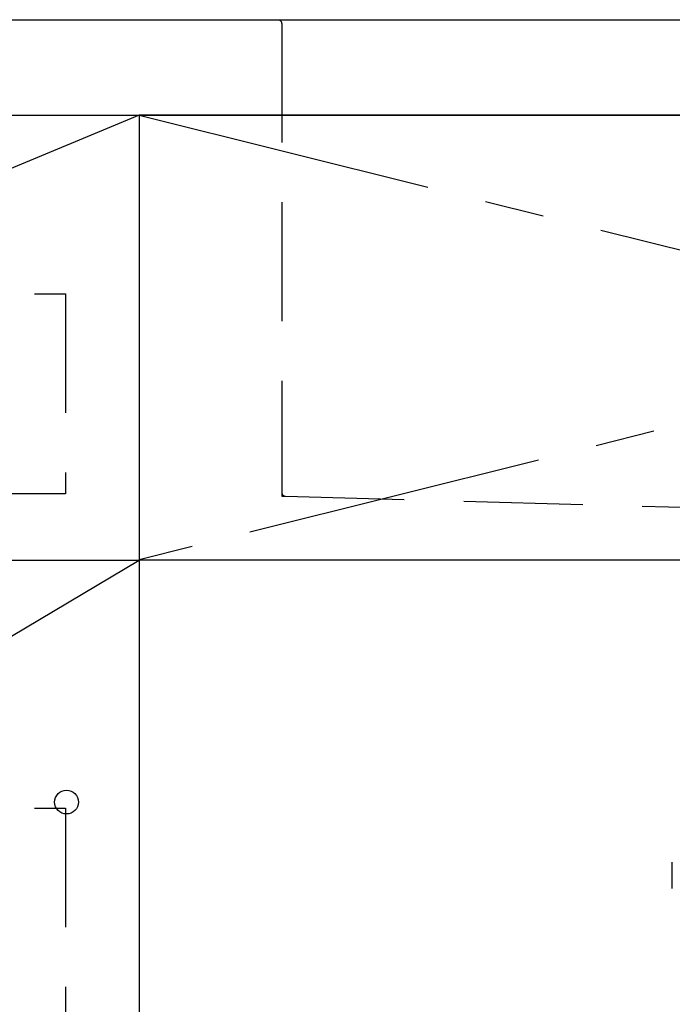
# Model space of a CAD drawing. Extents: x 0 to 26473, y -13 to 8857.
# Drawn here: x 17056 to 17331, y 2614 to 3028 of the extents above; entities that cross this region are included whole.
import ezdxf

# ---------------------------------------------------------------- set-up
doc = ezdxf.new("R2010")
doc.units = 0
doc.header["$LTSCALE"] = 50
doc.header["$MEASUREMENT"] = 0
for name, pattern in [('CENTER', [2, 1.25, -0.25, 0.25, -0.25]), ('DASHED', [0.75, 0.5, -0.25]), ('HIDDEN', [0.375, 0.25, -0.125])]:
    doc.linetypes.add(name, pattern=pattern)
doc.layers.get('0').update_dxf_attribs({"linetype": 'CONTINUOUS'})
for name, color, linetype in [('120-キャビネット（外）', 7, 'CONTINUOUS'), ('121-キャビネット（中）', 253, 'HIDDEN'), ('122-扉', 6, 'CONTINUOUS'), ('123-扉向き', 231, 'CENTER'), ('126-甲板', 2, 'CONTINUOUS'), ('150-機器', 8, 'CONTINUOUS'), ('160-文字', 254, 'CONTINUOUS')]:
    doc.layers.add(name, color=color, linetype=linetype)
doc.styles.add('KH001', font='txt')
doc.dimstyles.new('KH1xx030', dxfattribs={"dimscale": 30, "dimtxt": 2, "dimasz": 0.6, "dimexe": 0.3, "dimexo": 1.2, "dimgap": 0.5, "dimtad": 3, "dimdec": 1, "dimdsep": 46, "dimlunit": 6, "dimtxsty": 'KH001', "dimblk": 'DOT', "dimcen": 1, "dimdle": 1, "dimclrd": 256, "dimclre": 256, "dimclrt": 256, "dimadec": 0, "dimazin": 0, "dimtfac": 1, "dimtdec": 1, "dimtix": 1, "dimtmove": 2, "dimatfit": 3, "dimldrblk": 'CLOSEDBLANK', "dimfxl": 1, "dimtolj": 1, "dimtzin": 0, "dimlwd": -1, "dimlwe": -1, "dimarcsym": 0})

# ---------------------------------------------------------------- blocks, each defined once
blk = doc.blocks.new('F402_S')
at = {"layer": '150-機器', "color": 13, "linetype": 'DASHED', "ltscale": 0.5}
blk.add_line((-135.96, -364.84), (-135.96, -353.77), dxfattribs=at)
blk = doc.blocks.new('KHB600HL_S')
at = {"layer": '150-機器', "color": 161, "linetype": 'HIDDEN', "ltscale": 4}
for p, q in [((-301.5, 0), (-318, 0)), ((301.5, 0), (-301.5, 0)), ((-300, -1.5), (-300, -198.55)), ((-300, -198.55), (-300, -200)), ((-300, -200), (-298.55, -200.05)), ((-298.55, -200.05), (58.05, -209.95))]:
    blk.add_line(p, q, dxfattribs=at)
for centre, start, end in [((-301.5, -1.5), 0, 90), ((-298.5, -198.55), 180, 268.0585)]:
    blk.add_arc(centre, 1.5, start, end, dxfattribs=at)
blk = doc.blocks.new('_ClosedBlank')
at = {"color": 0, "linetype": 'ByBlock', "lineweight": -2}
for p, q in [((-1, 0.167), (0, 0)), ((-1, 0.167), (-1, -0.167)), ((0, 0), (-1, -0.167))]:
    blk.add_line(p, q, dxfattribs=at)
blk = doc.blocks.new('_Dot')
at = {"color": 0, "linetype": 'ByBlock', "lineweight": -2}
blk.add_line((-0.5, 0), (-1, 0), dxfattribs=at)
at = {"color": 0, "linetype": 'ByBlock', "const_width": 0.5}
blk.add_lwpolyline([(-0.25, 0, 1), (0.25, 0, 1)], format="xyb", close=True, dxfattribs=at)
blk = doc.blocks.new('3段引出しW450_S')
at = {"layer": '120-キャビネット（外）'}
h = blk.add_hatch(dxfattribs=at)
h.set_pattern_fill('ANSI31', color=6, style=0)
h.set_pattern_definition([(45, (-181115.5809, -4354.45541), (-0.08838834765, 0.08838834765), [])])
h.paths.add_polyline_path([(135, 690), (315, 690), (315, 682.5), (135, 682.5)])
edge = h.paths.add_edge_path()
edge.add_line((135, 682.5), (465.41, 682.5))
h = blk.add_hatch(dxfattribs=at)
h.set_pattern_fill('ANSI31', color=6, style=0)
h.set_pattern_definition([(45, (-181115.5809, -4541.4554), (-0.08838834765, 0.08838834765), [])])
h.paths.add_polyline_path([(135, 503), (315, 503), (315, 495.5), (135, 495.5)])
edge = h.paths.add_edge_path()
edge.add_line((135, 495.5), (465.41, 495.5))
at = {"layer": '120-キャビネット（外）', "color": 6}
blk.add_line((450, 533), (0, 533), dxfattribs=at)
blk.add_lwpolyline([(450, 0), (0, 0), (0, 720), (450, 720)], close=True, dxfattribs=at)
at = {"layer": '120-キャビネット（外）', "color": 13, "ltscale": 4}
blk.add_circle((419.5, 431.5), 5, dxfattribs=at)
blk.add_circle((419.5, 431.5), 5, dxfattribs=at)
at = {"layer": '121-キャビネット（中）', "color": 13, "ltscale": 4}
for points in [[(31, 645), (419, 645), (419, 561), (31, 561)], [(31, 428.9), (419, 428.9), (419, 296.9), (31, 296.9)]]:
    blk.add_lwpolyline(points, close=True, dxfattribs=at)
at = {"layer": '123-扉向き', "ltscale": 2}
for p, q in [((450, 720), (0, 533)), ((450, 533), (0, 265))]:
    blk.add_line(p, q, dxfattribs=at)

msp = doc.modelspace()

# ---------------------------------------------------------------- linework, layer by layer
at = {"layer": '120-キャビネット（外）', "color": 6}
msp.add_lwpolyline([(17856.68, 2987.49), (17106.68, 2987.49), (17106.68, 2267.49), (17856.68, 2267.49)], close=True, dxfattribs=at)
at = {"layer": '122-扉'}
msp.add_line((17106.68, 2800.79), (17856.68, 2800.79), dxfattribs=at)
at = {"layer": '123-扉向き', "ltscale": 2}
for p, q in [((17856.68, 2987.79), (17106.68, 2800.79)), ((17106.68, 2987.49), (17856.68, 2800.79))]:
    msp.add_line(p, q, dxfattribs=at)
at = {"layer": '126-甲板'}
msp.add_lwpolyline([(17878.68, 3027.49), (15590.68, 3027.49), (15590.68, 2987.49), (17878.68, 2987.49)], close=True, dxfattribs=at)

# ---------------------------------------------------------------- block references
at = {"layer": '120-キャビネット（外）'}
msp.add_blockref('3段引出しW450_S', (16656.68, 2267.49), dxfattribs=at)
at = {"layer": '150-機器'}
for name in ['F402_S', 'KHB600HL_S']:
    msp.add_blockref(name, (17466.68, 3027.49), dxfattribs=at)

# ---------------------------------------------------------------- leaders
at = {"layer": '160-文字', "annotation_type": 0, "has_hookline": 1, "hookline_direction": 0, "text_width": 1397.06}
msp.add_leader([(16263.68, 2837.49), (16595.51, 3357.25), (16613.51, 3357.25)], dimstyle='KH1xx030', override={"dimgap": 0.5, "dimtad": 1}, dxfattribs=at)

doc.saveas('drawing.dxf')
